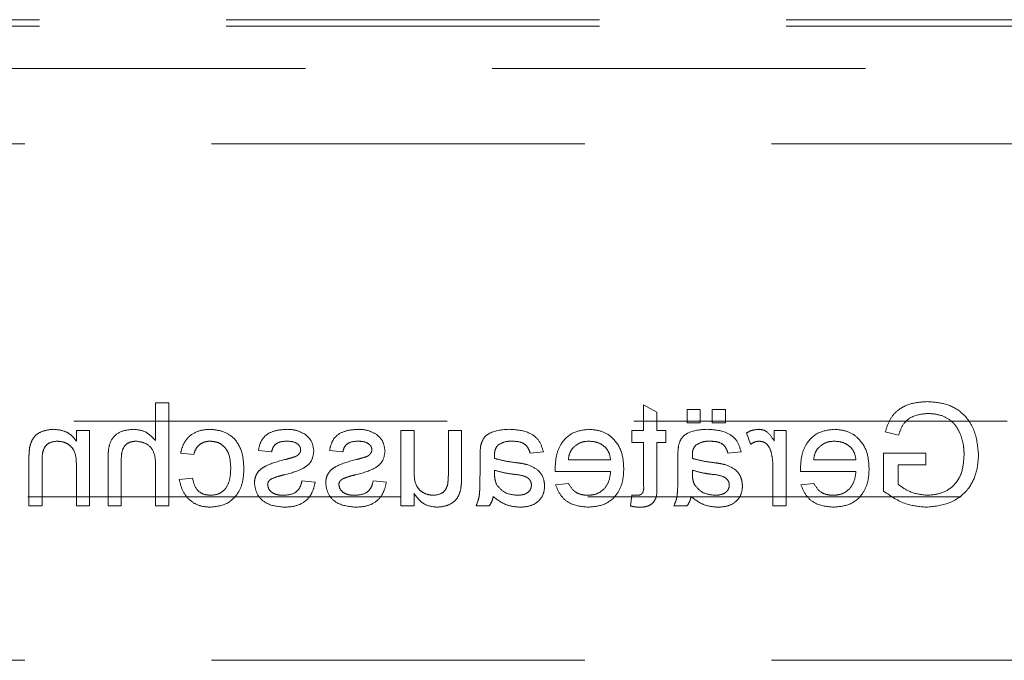
# Model space of a CAD drawing. Units: millimetres. Extents: x 11 to 205, y 5 to 292.
# Drawn here: x 71 to 74, y 144 to 146 of the extents above; entities that cross this region are included whole.
import ezdxf

# ---------------------------------------------------------------- set-up
doc = ezdxf.new("R2010")
doc.units = ezdxf.units.MM
doc.linetypes.add('HIDDEN', pattern=[1.905, 1.27, -0.635])

msp = doc.modelspace()

# ---------------------------------------------------------------- linework, layer by layer
at = {"color": 7, "linetype": 'HIDDEN', "lineweight": 18}
for p, q in [((58.2853, 146.2687), (79.7853, 146.2687)), ((58.2853, 146.2468), (79.7853, 146.2468)), ((57.2853, 146.1033), (80.7853, 146.1033)), ((58.2353, 145.8468), (79.8353, 145.8468)), ((71.3798, 144.9658), (71.3798, 144.838)), ((71.4247, 144.9658), (71.3798, 144.9658)), ((71.4247, 144.6158), (71.4247, 144.9658)), ((73.085, 144.9339), (73.0401, 144.9594)), ((73.0401, 144.9594), (73.0401, 144.8716)), ((73.1882, 144.9434), (73.1882, 144.8985)), ((73.233, 144.9434), (73.1882, 144.9434)), ((73.233, 144.8985), (73.233, 144.9434)), ((73.2734, 144.9434), (73.2734, 144.8985)), ((73.3183, 144.9434), (73.2734, 144.9434)), ((73.3183, 144.8985), (73.3183, 144.9434)), ((73.085, 144.8716), (73.085, 144.9339)), ((65.387, 144.9033), (80.7853, 144.9033)), ((73.1882, 144.8985), (73.233, 144.8985)), ((73.2734, 144.8985), (73.3183, 144.8985)), ((71.1555, 144.8716), (71.1106, 144.8716)), ((71.1106, 144.8716), (71.1106, 144.8359)), ((71.1555, 144.6158), (71.1555, 144.8716)), ((72.2593, 144.8716), (72.2144, 144.8716)), ((72.2144, 144.8716), (72.2144, 144.6158)), ((72.2593, 144.7373), (72.2593, 144.8716)), ((72.376, 144.8716), (72.376, 144.7325)), ((72.4209, 144.8716), (72.376, 144.8716)), ((72.4209, 144.7139), (72.4209, 144.8716)), ((73.0401, 144.8716), (72.9997, 144.8716)), ((72.9997, 144.8716), (72.9997, 144.8312)), ((73.1164, 144.8716), (73.085, 144.8716)), ((73.1164, 144.8312), (73.1164, 144.8716)), ((73.3901, 144.8641), (73.4041, 144.8252)), ((73.5247, 144.8716), (73.4843, 144.8716)), ((73.4843, 144.8716), (73.4843, 144.8359)), ((73.5247, 144.6158), (73.5247, 144.8716)), ((73.8625, 144.8672), (73.9077, 144.8558)), ((72.9997, 144.8312), (73.0401, 144.8312)), ((73.0401, 144.8312), (73.0401, 144.6861)), ((73.085, 144.6877), (73.085, 144.8312)), ((73.085, 144.8312), (73.1164, 144.8312)), ((71.2183, 144.7771), (71.2183, 144.6158)), ((71.2632, 144.6158), (71.2632, 144.7748)), ((71.4651, 144.7953), (71.51, 144.7908)), ((71.7298, 144.8043), (71.7747, 144.7998)), ((71.9721, 144.8043), (72.017, 144.7998)), ((72.4837, 144.7817), (72.4837, 144.7269)), ((72.6542, 144.7953), (72.6991, 144.7998)), ((73.1568, 144.7817), (73.1568, 144.7269)), ((73.3273, 144.7953), (73.3721, 144.7998)), ((74.0003, 144.7953), (73.8568, 144.7953)), ((73.8568, 144.7953), (73.8568, 144.6658)), ((74.0003, 144.7549), (74.0003, 144.7953)), ((70.9491, 144.7723), (70.9491, 144.6158)), ((70.9939, 144.6158), (70.9939, 144.7685)), ((71.1106, 144.753), (71.1106, 144.6158)), ((71.3798, 144.7531), (71.3798, 144.6158)), ((72.9279, 144.7729), (72.7843, 144.7729)), ((73.4798, 144.7517), (73.4798, 144.6158)), ((73.7625, 144.7729), (73.6189, 144.7729)), ((73.9061, 144.7549), (74.0003, 144.7549)), ((73.9061, 144.6886), (73.9061, 144.7549)), ((71.5055, 144.7101), (71.4606, 144.7056)), ((72.5332, 144.724), (72.533, 144.737)), ((72.7397, 144.7325), (72.9279, 144.7325)), ((73.2063, 144.724), (73.2061, 144.737)), ((73.5743, 144.7325), (73.7625, 144.7325)), ((71.9228, 144.6966), (71.8779, 144.7011)), ((72.1651, 144.6966), (72.1202, 144.7011)), ((72.7848, 144.6921), (72.7409, 144.6876)), ((73.6194, 144.6921), (73.5755, 144.6876)), ((79.8353, 144.6468), (58.2353, 144.6468)), ((72.2593, 144.6158), (72.2593, 144.6576)), ((72.9997, 144.6529), (72.9952, 144.6152)), ((70.9491, 144.6158), (70.9939, 144.6158)), ((71.1106, 144.6158), (71.1555, 144.6158)), ((71.2183, 144.6158), (71.2632, 144.6158)), ((71.3798, 144.6158), (71.4247, 144.6158)), ((72.2144, 144.6158), (72.2593, 144.6158)), ((72.4702, 144.6158), (72.5151, 144.6158)), ((73.1433, 144.6158), (73.1882, 144.6158)), ((73.4798, 144.6158), (73.5247, 144.6158)), ((58.2353, 144.0908), (79.8353, 144.0908))]:
    msp.add_line(p, q, dxfattribs=at)
for points, knots in [([(74.0053, 144.9703), (73.9873, 144.9691), (73.9515, 144.9667), (73.9047, 144.9446), (73.875, 144.9078), (73.8667, 144.8807), (73.8625, 144.8672)], [0, 0, 0, 0, 0.2804039, 0.5598557, 0.7794642, 1, 1, 1, 1]), ([(74.1798, 144.7892), (74.1773, 144.8156), (74.1721, 144.8685), (74.1301, 144.9335), (74.0678, 144.9658), (74.0261, 144.9688), (74.0053, 144.9703)], [0, 0, 0, 0, 0.280345, 0.55931, 0.779318, 1, 1, 1, 1]), ([(73.9077, 144.8558), (73.9116, 144.8679), (73.9193, 144.8918), (73.9535, 144.9243), (73.9862, 144.9278), (74.0062, 144.9299)], [0, 0, 0, 0, 0.281603, 0.560889, 1, 1, 1, 1]), ([(74.0062, 144.9299), (74.0193, 144.9292), (74.0454, 144.9278), (74.0793, 144.9122), (74.1037, 144.8884), (74.1128, 144.87), (74.1174, 144.8608)], [0, 0, 0, 0, 0.280276, 0.559955, 0.779845, 1, 1, 1, 1]), ([(71.0327, 144.8761), (71.0223, 144.8752), (71.0014, 144.8735), (70.9745, 144.8601), (70.9577, 144.8382), (70.9535, 144.8222), (70.9514, 144.8143)], [0, 0, 0, 0, 0.280216, 0.559971, 0.779636, 1, 1, 1, 1]), ([(71.1106, 144.8359), (71.1053, 144.8427), (71.0948, 144.8562), (71.0683, 144.8728), (71.0462, 144.8749), (71.0327, 144.8761)], [0, 0, 0, 0, 0.2805539, 0.5608154, 1, 1, 1, 1]), ([(71.3048, 144.8761), (71.2906, 144.8749), (71.2624, 144.8725), (71.2292, 144.8461), (71.2191, 144.8103), (71.2186, 144.7882), (71.2183, 144.7771)], [0, 0, 0, 0, 0.280318, 0.55834, 0.778554, 1, 1, 1, 1]), ([(71.3798, 144.838), (71.3682, 144.8501), (71.3474, 144.8717), (71.3178, 144.8748), (71.3048, 144.8761)], [0, 0, 0, 0, 0.559341, 1, 1, 1, 1]), ([(71.5657, 144.8761), (71.5524, 144.8752), (71.5259, 144.8734), (71.4932, 144.8537), (71.4728, 144.8257), (71.4677, 144.8054), (71.4651, 144.7953)], [0, 0, 0, 0, 0.280267, 0.559439, 0.779535, 1, 1, 1, 1]), ([(71.6805, 144.7427), (71.6793, 144.7613), (71.6771, 144.7984), (71.6518, 144.8462), (71.6094, 144.8718), (71.5803, 144.8747), (71.5657, 144.8761)], [0, 0, 0, 0, 0.280838, 0.55968, 0.779579, 1, 1, 1, 1]), ([(71.8276, 144.8761), (71.815, 144.8753), (71.7899, 144.8738), (71.7563, 144.8602), (71.7357, 144.8336), (71.7318, 144.8141), (71.7298, 144.8043)], [0, 0, 0, 0, 0.280737, 0.560427, 0.77945, 1, 1, 1, 1]), ([(71.8902, 144.8581), (71.8792, 144.864), (71.8595, 144.8745), (71.8374, 144.8756), (71.8276, 144.8761)], [0, 0, 0, 0, 0.558938, 1, 1, 1, 1]), ([(72.0699, 144.8761), (72.0573, 144.8753), (72.0322, 144.8738), (71.9986, 144.8602), (71.978, 144.8336), (71.9741, 144.8141), (71.9721, 144.8043)], [0, 0, 0, 0, 0.280737, 0.560427, 0.77945, 1, 1, 1, 1]), ([(72.1325, 144.8581), (72.1215, 144.864), (72.1018, 144.8745), (72.0797, 144.8756), (72.0699, 144.8761)], [0, 0, 0, 0, 0.558938, 1, 1, 1, 1]), ([(72.5832, 144.8761), (72.5598, 144.8748), (72.5272, 144.8731), (72.4937, 144.8463), (72.4885, 144.8288), (72.4859, 144.82)], [0, 0, 0, 0, 0.559253, 0.779195, 1, 1, 1, 1]), ([(72.6991, 144.7998), (72.695, 144.8137), (72.6867, 144.8415), (72.6425, 144.8725), (72.6057, 144.8747), (72.5832, 144.8761)], [0, 0, 0, 0, 0.28043, 0.559303, 1, 1, 1, 1]), ([(72.8546, 144.8761), (72.836, 144.8739), (72.7989, 144.8697), (72.7594, 144.8322), (72.7417, 144.7876), (72.7402, 144.7585), (72.7394, 144.744)], [0, 0, 0, 0, 0.279366, 0.558398, 0.778885, 1, 1, 1, 1]), ([(72.9728, 144.7416), (72.9717, 144.7605), (72.9695, 144.7984), (72.9411, 144.845), (72.8992, 144.8723), (72.8695, 144.8748), (72.8546, 144.8761)], [0, 0, 0, 0, 0.280748, 0.559775, 0.779666, 1, 1, 1, 1]), ([(73.2562, 144.8761), (73.2329, 144.8748), (73.2003, 144.8731), (73.1668, 144.8463), (73.1615, 144.8288), (73.1589, 144.82)], [0, 0, 0, 0, 0.559253, 0.779195, 1, 1, 1, 1]), ([(73.3721, 144.7998), (73.368, 144.8137), (73.3598, 144.8415), (73.3156, 144.8725), (73.2788, 144.8747), (73.2562, 144.8761)], [0, 0, 0, 0, 0.2804297, 0.5593032, 1, 1, 1, 1]), ([(73.4321, 144.8761), (73.4238, 144.8753), (73.409, 144.8739), (73.3959, 144.8671), (73.3901, 144.8641)], [0, 0, 0, 0, 0.559546, 1, 1, 1, 1]), ([(73.4843, 144.8359), (73.4776, 144.8473), (73.4683, 144.8632), (73.4474, 144.8747), (73.4372, 144.8756), (73.4321, 144.8761)], [0, 0, 0, 0, 0.5595991, 0.7797717, 1, 1, 1, 1]), ([(73.6892, 144.8761), (73.6706, 144.8739), (73.6335, 144.8697), (73.594, 144.8322), (73.5763, 144.7876), (73.5748, 144.7585), (73.5741, 144.744)], [0, 0, 0, 0, 0.279366, 0.558398, 0.778885, 1, 1, 1, 1]), ([(73.8074, 144.7416), (73.8063, 144.7605), (73.8041, 144.7984), (73.7757, 144.845), (73.7338, 144.8723), (73.7041, 144.8748), (73.6892, 144.8761)], [0, 0, 0, 0, 0.280748, 0.559775, 0.779666, 1, 1, 1, 1]), ([(71.9183, 144.8019), (71.9166, 144.8143), (71.9136, 144.8365), (71.8974, 144.8515), (71.8902, 144.8581)], [0, 0, 0, 0, 0.5589275, 1, 1, 1, 1]), ([(72.1606, 144.8019), (72.1589, 144.8143), (72.1559, 144.8365), (72.1397, 144.8515), (72.1325, 144.8581)], [0, 0, 0, 0, 0.558927, 1, 1, 1, 1]), ([(74.1174, 144.8608), (74.1217, 144.8481), (74.1292, 144.8254), (74.1301, 144.8015), (74.1305, 144.791)], [0, 0, 0, 0, 0.559779, 1, 1, 1, 1]), ([(70.9514, 144.8143), (70.9506, 144.8065), (70.9491, 144.7925), (70.9491, 144.7785), (70.9491, 144.7723)], [0, 0, 0, 0, 0.559791, 1, 1, 1, 1]), ([(70.9939, 144.7685), (70.994, 144.7776), (70.9941, 144.7956), (71.0033, 144.8204), (71.0238, 144.8338), (71.0381, 144.8351), (71.0452, 144.8357)], [0, 0, 0, 0, 0.28168, 0.559785, 0.779587, 1, 1, 1, 1]), ([(71.0452, 144.8357), (71.0527, 144.8351), (71.0677, 144.8338), (71.088, 144.8231), (71.1095, 144.7972), (71.1101, 144.7712), (71.1106, 144.753)], [0, 0, 0, 0, 0.187273, 0.374362, 0.56054, 1, 1, 1, 1]), ([(71.2632, 144.7748), (71.2635, 144.7833), (71.2641, 144.8004), (71.275, 144.8228), (71.2947, 144.8344), (71.3082, 144.8353), (71.3149, 144.8357)], [0, 0, 0, 0, 0.281222, 0.559777, 0.779378, 1, 1, 1, 1]), ([(71.3149, 144.8357), (71.326, 144.8341), (71.3483, 144.8309), (71.3786, 144.8006), (71.3794, 144.7711), (71.3798, 144.7531)], [0, 0, 0, 0, 0.280205, 0.55932, 1, 1, 1, 1]), ([(71.51, 144.7908), (71.5122, 144.7978), (71.5167, 144.8116), (71.5312, 144.8265), (71.5483, 144.8346), (71.5597, 144.8354), (71.5654, 144.8357)], [0, 0, 0, 0, 0.280213, 0.559476, 0.779649, 1, 1, 1, 1]), ([(71.5654, 144.8357), (71.5736, 144.835), (71.59, 144.8337), (71.6114, 144.8206), (71.6333, 144.7916), (71.6346, 144.7636), (71.6356, 144.7439)], [0, 0, 0, 0, 0.187089, 0.37388, 0.56073, 1, 1, 1, 1]), ([(71.7747, 144.7998), (71.7763, 144.806), (71.7795, 144.8183), (71.7978, 144.8339), (71.8142, 144.835), (71.8243, 144.8357)], [0, 0, 0, 0, 0.280304, 0.560237, 1, 1, 1, 1]), ([(71.8243, 144.8357), (71.8352, 144.8355), (71.8515, 144.8351), (71.8669, 144.8237), (71.8727, 144.8145), (71.8732, 144.8091), (71.8734, 144.8065)], [0, 0, 0, 0, 0.49977, 0.749095, 0.874592, 1, 1, 1, 1]), ([(72.017, 144.7998), (72.0186, 144.806), (72.0218, 144.8183), (72.0401, 144.8339), (72.0565, 144.835), (72.0666, 144.8357)], [0, 0, 0, 0, 0.280304, 0.560237, 1, 1, 1, 1]), ([(72.0666, 144.8357), (72.0775, 144.8355), (72.0938, 144.8351), (72.1092, 144.8237), (72.115, 144.8145), (72.1155, 144.8091), (72.1157, 144.8065)], [0, 0, 0, 0, 0.49977, 0.749095, 0.874592, 1, 1, 1, 1]), ([(72.4859, 144.82), (72.4851, 144.8129), (72.4837, 144.8001), (72.4837, 144.7873), (72.4837, 144.7817)], [0, 0, 0, 0, 0.5598174, 1, 1, 1, 1]), ([(72.533, 144.7878), (72.5332, 144.795), (72.5335, 144.8078), (72.5412, 144.8178), (72.5446, 144.8222)], [0, 0, 0, 0, 0.561903, 1, 1, 1, 1]), ([(72.5446, 144.8222), (72.5527, 144.8268), (72.5672, 144.8352), (72.5839, 144.8356), (72.5912, 144.8357)], [0, 0, 0, 0, 0.557871, 1, 1, 1, 1]), ([(72.5912, 144.8357), (72.5989, 144.8355), (72.6141, 144.835), (72.6353, 144.8283), (72.6483, 144.8124), (72.6522, 144.801), (72.6542, 144.7953)], [0, 0, 0, 0, 0.2808547, 0.5597509, 0.7794996, 1, 1, 1, 1]), ([(72.7843, 144.7729), (72.7855, 144.7814), (72.7876, 144.7967), (72.7968, 144.8089), (72.8008, 144.8143)], [0, 0, 0, 0, 0.560674, 1, 1, 1, 1]), ([(72.8008, 144.8143), (72.8097, 144.8213), (72.8257, 144.834), (72.8459, 144.8352), (72.8548, 144.8357)], [0, 0, 0, 0, 0.558512, 1, 1, 1, 1]), ([(72.8548, 144.8357), (72.8648, 144.8349), (72.8848, 144.8332), (72.9089, 144.8176), (72.9243, 144.7963), (72.9267, 144.7807), (72.9279, 144.7729)], [0, 0, 0, 0, 0.28019, 0.559728, 0.779642, 1, 1, 1, 1]), ([(73.1589, 144.82), (73.1582, 144.8129), (73.1568, 144.8001), (73.1568, 144.7873), (73.1568, 144.7817)], [0, 0, 0, 0, 0.5598174, 1, 1, 1, 1]), ([(73.2061, 144.7878), (73.2063, 144.795), (73.2065, 144.8078), (73.2143, 144.8178), (73.2177, 144.8222)], [0, 0, 0, 0, 0.561903, 1, 1, 1, 1]), ([(73.2177, 144.8222), (73.2258, 144.8268), (73.2403, 144.8352), (73.2569, 144.8356), (73.2643, 144.8357)], [0, 0, 0, 0, 0.557871, 1, 1, 1, 1]), ([(73.2643, 144.8357), (73.272, 144.8355), (73.2872, 144.835), (73.3084, 144.8283), (73.3214, 144.8124), (73.3253, 144.801), (73.3273, 144.7953)], [0, 0, 0, 0, 0.280855, 0.559751, 0.7795, 1, 1, 1, 1]), ([(73.4041, 144.8252), (73.4092, 144.8285), (73.4184, 144.8343), (73.4291, 144.8353), (73.4338, 144.8357)], [0, 0, 0, 0, 0.560116, 1, 1, 1, 1]), ([(73.4338, 144.8357), (73.4389, 144.8351), (73.4491, 144.8338), (73.4645, 144.8226), (73.4697, 144.8104), (73.4729, 144.803)], [0, 0, 0, 0, 0.280305, 0.560911, 1, 1, 1, 1]), ([(73.6189, 144.7729), (73.6201, 144.7814), (73.6222, 144.7967), (73.6314, 144.8089), (73.6354, 144.8143)], [0, 0, 0, 0, 0.560674, 1, 1, 1, 1]), ([(73.6354, 144.8143), (73.6443, 144.8213), (73.6603, 144.834), (73.6805, 144.8352), (73.6894, 144.8357)], [0, 0, 0, 0, 0.558512, 1, 1, 1, 1]), ([(73.6894, 144.8357), (73.6994, 144.8349), (73.7194, 144.8332), (73.7436, 144.8176), (73.7589, 144.7963), (73.7613, 144.7807), (73.7625, 144.7729)], [0, 0, 0, 0, 0.28019, 0.559728, 0.779642, 1, 1, 1, 1]), ([(71.8187, 144.7219), (71.8415, 144.7277), (71.87, 144.7349), (71.899, 144.7545), (71.9141, 144.7727), (71.9166, 144.7903), (71.9183, 144.8019)], [0, 0, 0, 0, 0.501321, 0.626592, 0.751817, 1, 1, 1, 1]), ([(71.8539, 144.7828), (71.8476, 144.7809), (71.8364, 144.7775), (71.825, 144.7744), (71.82, 144.773)], [0, 0, 0, 0, 0.559965, 1, 1, 1, 1]), ([(71.8687, 144.7931), (71.8663, 144.7907), (71.862, 144.7863), (71.8564, 144.7839), (71.8539, 144.7828)], [0, 0, 0, 0, 0.559084, 1, 1, 1, 1]), ([(71.8734, 144.8065), (71.8732, 144.8038), (71.8727, 144.7989), (71.8699, 144.7949), (71.8687, 144.7931)], [0, 0, 0, 0, 0.559236, 1, 1, 1, 1]), ([(72.061, 144.7219), (72.0838, 144.7277), (72.1123, 144.7349), (72.1413, 144.7545), (72.1564, 144.7727), (72.1589, 144.7903), (72.1606, 144.8019)], [0, 0, 0, 0, 0.5013208, 0.6265921, 0.7518172, 1, 1, 1, 1]), ([(72.0962, 144.7828), (72.0899, 144.7809), (72.0787, 144.7775), (72.0673, 144.7744), (72.0623, 144.773)], [0, 0, 0, 0, 0.559965, 1, 1, 1, 1]), ([(72.111, 144.7931), (72.1086, 144.7907), (72.1043, 144.7863), (72.0987, 144.7839), (72.0962, 144.7828)], [0, 0, 0, 0, 0.559084, 1, 1, 1, 1]), ([(72.1157, 144.8065), (72.1155, 144.8038), (72.115, 144.7989), (72.1122, 144.7949), (72.111, 144.7931)], [0, 0, 0, 0, 0.5592363, 1, 1, 1, 1]), ([(72.5332, 144.7774), (72.5332, 144.7793), (72.5331, 144.7828), (72.5331, 144.7863), (72.533, 144.7878)], [0, 0, 0, 0, 0.5600235, 1, 1, 1, 1]), ([(72.6072, 144.7627), (72.5932, 144.7644), (72.5682, 144.7676), (72.5439, 144.7744), (72.5332, 144.7774)], [0, 0, 0, 0, 0.560185, 1, 1, 1, 1]), ([(73.2063, 144.7774), (73.2063, 144.7793), (73.2062, 144.7828), (73.2061, 144.7863), (73.2061, 144.7878)], [0, 0, 0, 0, 0.560023, 1, 1, 1, 1]), ([(73.2803, 144.7627), (73.2663, 144.7644), (73.2413, 144.7676), (73.217, 144.7744), (73.2063, 144.7774)], [0, 0, 0, 0, 0.560185, 1, 1, 1, 1]), ([(73.4729, 144.803), (73.4752, 144.7935), (73.4792, 144.7767), (73.4797, 144.7593), (73.4798, 144.7517)], [0, 0, 0, 0, 0.559888, 1, 1, 1, 1]), ([(74.0014, 144.6114), (74.028, 144.6139), (74.081, 144.619), (74.1437, 144.6644), (74.1749, 144.7267), (74.1782, 144.7683), (74.1798, 144.7892)], [0, 0, 0, 0, 0.280196, 0.559018, 0.77928, 1, 1, 1, 1]), ([(74.1305, 144.791), (74.1294, 144.7711), (74.1273, 144.7315), (74.098, 144.6816), (74.0521, 144.6562), (74.0211, 144.6532), (74.0055, 144.6517)], [0, 0, 0, 0, 0.280808, 0.559487, 0.779455, 1, 1, 1, 1]), ([(71.5656, 144.6114), (71.5842, 144.6133), (71.6213, 144.6172), (71.6611, 144.6545), (71.6784, 144.6992), (71.6798, 144.7282), (71.6805, 144.7427)], [0, 0, 0, 0, 0.279595, 0.558341, 0.778834, 1, 1, 1, 1]), ([(71.6356, 144.7439), (71.6352, 144.7318), (71.6343, 144.7076), (71.6216, 144.6751), (71.5959, 144.6547), (71.5768, 144.6527), (71.5672, 144.6517)], [0, 0, 0, 0, 0.281276, 0.560536, 0.78011, 1, 1, 1, 1]), ([(71.82, 144.773), (71.7967, 144.7671), (71.7676, 144.7596), (71.7369, 144.7408), (71.7248, 144.7273), (71.7174, 144.7106), (71.7167, 144.6987), (71.7164, 144.6927)], [0, 0, 0, 0, 0.5004464, 0.6253959, 0.750274, 0.8750687, 1, 1, 1, 1]), ([(72.0623, 144.773), (72.039, 144.7671), (72.0099, 144.7596), (71.9792, 144.7408), (71.9671, 144.7273), (71.9597, 144.7106), (71.959, 144.6987), (71.9587, 144.6927)], [0, 0, 0, 0, 0.500446, 0.625396, 0.750274, 0.875069, 1, 1, 1, 1]), ([(72.6441, 144.7562), (72.6373, 144.7577), (72.6251, 144.7604), (72.6127, 144.762), (72.6072, 144.7627)], [0, 0, 0, 0, 0.559918, 1, 1, 1, 1]), ([(72.7036, 144.6836), (72.7026, 144.6931), (72.7006, 144.712), (72.681, 144.7413), (72.6581, 144.7506), (72.6441, 144.7562)], [0, 0, 0, 0, 0.280458, 0.560983, 1, 1, 1, 1]), ([(72.7394, 144.744), (72.7395, 144.7419), (72.7395, 144.738), (72.7396, 144.7342), (72.7397, 144.7325)], [0, 0, 0, 0, 0.5599987, 1, 1, 1, 1]), ([(72.8522, 144.6114), (72.8711, 144.6131), (72.9089, 144.6165), (72.9511, 144.6522), (72.9705, 144.6973), (72.972, 144.7268), (72.9728, 144.7416)], [0, 0, 0, 0, 0.279952, 0.558661, 0.778994, 1, 1, 1, 1]), ([(73.3172, 144.7562), (73.3103, 144.7577), (73.2981, 144.7604), (73.2857, 144.762), (73.2803, 144.7627)], [0, 0, 0, 0, 0.559918, 1, 1, 1, 1]), ([(73.3766, 144.6836), (73.3757, 144.6931), (73.3737, 144.712), (73.354, 144.7413), (73.3311, 144.7506), (73.3172, 144.7562)], [0, 0, 0, 0, 0.280458, 0.560983, 1, 1, 1, 1]), ([(73.5741, 144.744), (73.5741, 144.7419), (73.5741, 144.738), (73.5742, 144.7342), (73.5743, 144.7325)], [0, 0, 0, 0, 0.559999, 1, 1, 1, 1]), ([(73.6868, 144.6114), (73.7057, 144.6131), (73.7435, 144.6165), (73.7857, 144.6522), (73.8051, 144.6973), (73.8066, 144.7268), (73.8074, 144.7416)], [0, 0, 0, 0, 0.279952, 0.558661, 0.778994, 1, 1, 1, 1]), ([(71.5672, 144.6517), (71.5584, 144.6526), (71.5409, 144.6542), (71.5141, 144.6739), (71.5088, 144.6964), (71.5055, 144.7101)], [0, 0, 0, 0, 0.2808992, 0.560906, 1, 1, 1, 1]), ([(71.7612, 144.6881), (71.7615, 144.6907), (71.7621, 144.6958), (71.7674, 144.7035), (71.7731, 144.7068), (71.7766, 144.7088)], [0, 0, 0, 0, 0.279757, 0.559839, 1, 1, 1, 1]), ([(71.7766, 144.7088), (71.7843, 144.7117), (71.7982, 144.7167), (71.8124, 144.7203), (71.8187, 144.7219)], [0, 0, 0, 0, 0.5597879, 1, 1, 1, 1]), ([(72.0036, 144.6881), (72.0038, 144.6907), (72.0044, 144.6958), (72.0097, 144.7035), (72.0154, 144.7068), (72.0189, 144.7088)], [0, 0, 0, 0, 0.279757, 0.559839, 1, 1, 1, 1]), ([(72.0189, 144.7088), (72.0266, 144.7117), (72.0405, 144.7167), (72.0548, 144.7203), (72.061, 144.7219)], [0, 0, 0, 0, 0.5597879, 1, 1, 1, 1]), ([(72.325, 144.6517), (72.3174, 144.6525), (72.3021, 144.654), (72.2814, 144.6654), (72.2599, 144.692), (72.2595, 144.7186), (72.2593, 144.7373)], [0, 0, 0, 0, 0.187111, 0.374253, 0.560834, 1, 1, 1, 1]), ([(72.376, 144.7325), (72.376, 144.7241), (72.3761, 144.7091), (72.3742, 144.6942), (72.3734, 144.6876)], [0, 0, 0, 0, 0.560241, 1, 1, 1, 1]), ([(72.4183, 144.6737), (72.4192, 144.6812), (72.4209, 144.6945), (72.4209, 144.708), (72.4209, 144.7139)], [0, 0, 0, 0, 0.559839, 1, 1, 1, 1]), ([(72.4837, 144.7269), (72.4836, 144.7141), (72.4835, 144.693), (72.4826, 144.6637), (72.4797, 144.6389), (72.4734, 144.6235), (72.4702, 144.6158)], [0, 0, 0, 0, 0.3402059, 0.5603391, 0.7801747, 1, 1, 1, 1]), ([(72.533, 144.737), (72.5455, 144.7335), (72.5677, 144.7273), (72.5905, 144.7243), (72.6006, 144.723)], [0, 0, 0, 0, 0.55976, 1, 1, 1, 1]), ([(72.5399, 144.6885), (72.5376, 144.6949), (72.5335, 144.7064), (72.5333, 144.7186), (72.5332, 144.724)], [0, 0, 0, 0, 0.558995, 1, 1, 1, 1]), ([(72.6006, 144.723), (72.6133, 144.7217), (72.6293, 144.72), (72.6463, 144.711), (72.6531, 144.7042), (72.6578, 144.6957), (72.6584, 144.6893), (72.6587, 144.6862)], [0, 0, 0, 0, 0.5002798, 0.6253263, 0.7502693, 0.875147, 1, 1, 1, 1]), ([(72.9279, 144.7325), (72.9265, 144.7209), (72.9238, 144.6978), (72.905, 144.6701), (72.8789, 144.654), (72.8606, 144.6525), (72.8515, 144.6517)], [0, 0, 0, 0, 0.280633, 0.559687, 0.779661, 1, 1, 1, 1]), ([(73.1568, 144.7269), (73.1567, 144.7141), (73.1566, 144.693), (73.1557, 144.6637), (73.1528, 144.6389), (73.1465, 144.6235), (73.1433, 144.6158)], [0, 0, 0, 0, 0.340206, 0.560339, 0.780175, 1, 1, 1, 1]), ([(73.2061, 144.737), (73.2185, 144.7335), (73.2407, 144.7273), (73.2636, 144.7243), (73.2736, 144.723)], [0, 0, 0, 0, 0.5597597, 1, 1, 1, 1]), ([(73.213, 144.6885), (73.2107, 144.6949), (73.2065, 144.7064), (73.2064, 144.7186), (73.2063, 144.724)], [0, 0, 0, 0, 0.558995, 1, 1, 1, 1]), ([(73.2736, 144.723), (73.2864, 144.7217), (73.3024, 144.72), (73.3194, 144.711), (73.3262, 144.7042), (73.3309, 144.6957), (73.3315, 144.6893), (73.3318, 144.6862)], [0, 0, 0, 0, 0.50028, 0.625326, 0.750269, 0.875147, 1, 1, 1, 1]), ([(73.7625, 144.7325), (73.7611, 144.7209), (73.7584, 144.6978), (73.7396, 144.6701), (73.7135, 144.654), (73.6952, 144.6525), (73.6861, 144.6517)], [0, 0, 0, 0, 0.280633, 0.559687, 0.779661, 1, 1, 1, 1]), ([(71.4606, 144.7056), (71.4639, 144.6914), (71.4705, 144.663), (71.4979, 144.6315), (71.5314, 144.6138), (71.5542, 144.6122), (71.5656, 144.6114)], [0, 0, 0, 0, 0.280202, 0.55951, 0.779586, 1, 1, 1, 1]), ([(71.7164, 144.6927), (71.7185, 144.6792), (71.7229, 144.6524), (71.7604, 144.6174), (71.7953, 144.6137), (71.8166, 144.6114)], [0, 0, 0, 0, 0.279926, 0.560038, 1, 1, 1, 1]), ([(71.8161, 144.6517), (71.8092, 144.652), (71.7955, 144.6525), (71.7774, 144.6592), (71.764, 144.672), (71.7622, 144.6828), (71.7612, 144.6881)], [0, 0, 0, 0, 0.2811877, 0.5609523, 0.7810946, 1, 1, 1, 1]), ([(71.8779, 144.7011), (71.8761, 144.693), (71.8725, 144.6769), (71.8507, 144.6547), (71.8292, 144.6528), (71.8161, 144.6517)], [0, 0, 0, 0, 0.281314, 0.561069, 1, 1, 1, 1]), ([(71.8166, 144.6114), (71.8307, 144.612), (71.859, 144.6134), (71.8952, 144.6328), (71.9155, 144.6641), (71.9204, 144.6857), (71.9228, 144.6966)], [0, 0, 0, 0, 0.2807392, 0.5592969, 0.7793109, 1, 1, 1, 1]), ([(71.9587, 144.6927), (71.9608, 144.6792), (71.9652, 144.6524), (72.0027, 144.6174), (72.0376, 144.6137), (72.0589, 144.6114)], [0, 0, 0, 0, 0.279926, 0.5600378, 1, 1, 1, 1]), ([(72.0584, 144.6517), (72.0515, 144.652), (72.0378, 144.6525), (72.0197, 144.6592), (72.0063, 144.672), (72.0045, 144.6828), (72.0036, 144.6881)], [0, 0, 0, 0, 0.2811877, 0.5609523, 0.7810946, 1, 1, 1, 1]), ([(72.1202, 144.7011), (72.1184, 144.693), (72.1148, 144.6769), (72.0931, 144.6547), (72.0715, 144.6528), (72.0584, 144.6517)], [0, 0, 0, 0, 0.2813144, 0.5610688, 1, 1, 1, 1]), ([(72.0589, 144.6114), (72.0731, 144.612), (72.1013, 144.6134), (72.1375, 144.6328), (72.1578, 144.6641), (72.1627, 144.6857), (72.1651, 144.6966)], [0, 0, 0, 0, 0.280739, 0.559297, 0.779311, 1, 1, 1, 1]), ([(72.3734, 144.6876), (72.3714, 144.6818), (72.3674, 144.6702), (72.3506, 144.6548), (72.3347, 144.6529), (72.325, 144.6517)], [0, 0, 0, 0, 0.2808637, 0.561194, 1, 1, 1, 1]), ([(72.3371, 144.6114), (72.3475, 144.6123), (72.3684, 144.6142), (72.3951, 144.628), (72.4122, 144.6497), (72.4163, 144.6657), (72.4183, 144.6737)], [0, 0, 0, 0, 0.280286, 0.560186, 0.779607, 1, 1, 1, 1]), ([(72.6096, 144.6517), (72.5938, 144.6537), (72.5656, 144.6572), (72.5478, 144.6789), (72.5399, 144.6885)], [0, 0, 0, 0, 0.559758, 1, 1, 1, 1]), ([(72.6587, 144.6862), (72.6582, 144.682), (72.6573, 144.6736), (72.6493, 144.6633), (72.6339, 144.6532), (72.6196, 144.6523), (72.6096, 144.6517)], [0, 0, 0, 0, 0.1865647, 0.3734672, 0.5606134, 1, 1, 1, 1]), ([(72.6198, 144.6114), (72.6316, 144.612), (72.6549, 144.6134), (72.6839, 144.6304), (72.7012, 144.6561), (72.7028, 144.6744), (72.7036, 144.6836)], [0, 0, 0, 0, 0.280815, 0.55969, 0.779696, 1, 1, 1, 1]), ([(72.7409, 144.6876), (72.7459, 144.6749), (72.756, 144.6494), (72.7951, 144.6168), (72.8306, 144.6134), (72.8522, 144.6114)], [0, 0, 0, 0, 0.280613, 0.560833, 1, 1, 1, 1]), ([(72.8515, 144.6517), (72.8438, 144.6522), (72.8283, 144.6531), (72.8019, 144.6642), (72.7913, 144.6815), (72.7848, 144.6921)], [0, 0, 0, 0, 0.281282, 0.561906, 1, 1, 1, 1]), ([(73.0401, 144.6861), (73.0407, 144.6777), (73.0414, 144.6671), (73.0344, 144.6569), (73.0276, 144.6522), (73.0214, 144.6519), (73.0173, 144.6517)], [0, 0, 0, 0, 0.499596, 0.625239, 0.750354, 1, 1, 1, 1]), ([(73.0268, 144.6114), (73.0339, 144.6116), (73.048, 144.6121), (73.0682, 144.6203), (73.0876, 144.6459), (73.086, 144.6704), (73.085, 144.6877)], [0, 0, 0, 0, 0.187433, 0.373821, 0.559462, 1, 1, 1, 1]), ([(73.2827, 144.6517), (73.2669, 144.6537), (73.2387, 144.6572), (73.2208, 144.6789), (73.213, 144.6885)], [0, 0, 0, 0, 0.5597581, 1, 1, 1, 1]), ([(73.3318, 144.6862), (73.3313, 144.682), (73.3303, 144.6736), (73.3224, 144.6633), (73.307, 144.6532), (73.2927, 144.6523), (73.2827, 144.6517)], [0, 0, 0, 0, 0.186565, 0.373467, 0.560613, 1, 1, 1, 1]), ([(73.2929, 144.6114), (73.3046, 144.612), (73.328, 144.6134), (73.357, 144.6304), (73.3742, 144.6561), (73.3758, 144.6744), (73.3766, 144.6836)], [0, 0, 0, 0, 0.280815, 0.55969, 0.779696, 1, 1, 1, 1]), ([(73.5755, 144.6876), (73.5805, 144.6749), (73.5906, 144.6494), (73.6298, 144.6168), (73.6652, 144.6134), (73.6868, 144.6114)], [0, 0, 0, 0, 0.280613, 0.560833, 1, 1, 1, 1]), ([(73.6861, 144.6517), (73.6784, 144.6522), (73.6629, 144.6531), (73.6365, 144.6642), (73.6259, 144.6815), (73.6194, 144.6921)], [0, 0, 0, 0, 0.281282, 0.561906, 1, 1, 1, 1]), ([(74.0055, 144.6517), (73.9852, 144.6542), (73.949, 144.6585), (73.9192, 144.6794), (73.9061, 144.6886)], [0, 0, 0, 0, 0.559425, 1, 1, 1, 1]), ([(72.2593, 144.6576), (72.2705, 144.643), (72.2906, 144.617), (72.3229, 144.6131), (72.3371, 144.6114)], [0, 0, 0, 0, 0.559466, 1, 1, 1, 1]), ([(72.5151, 144.6158), (72.5187, 144.6213), (72.525, 144.631), (72.5275, 144.6423), (72.5286, 144.6473)], [0, 0, 0, 0, 0.559697, 1, 1, 1, 1]), ([(72.5286, 144.6473), (72.5439, 144.6358), (72.5712, 144.6155), (72.605, 144.6126), (72.6198, 144.6114)], [0, 0, 0, 0, 0.559971, 1, 1, 1, 1]), ([(73.0173, 144.6517), (73.014, 144.6518), (73.0081, 144.652), (73.0023, 144.6526), (72.9997, 144.6529)], [0, 0, 0, 0, 0.559965, 1, 1, 1, 1]), ([(73.1882, 144.6158), (73.1917, 144.6213), (73.1981, 144.631), (73.2005, 144.6423), (73.2016, 144.6473)], [0, 0, 0, 0, 0.5596973, 1, 1, 1, 1]), ([(73.2016, 144.6473), (73.2169, 144.6358), (73.2443, 144.6155), (73.2781, 144.6126), (73.2929, 144.6114)], [0, 0, 0, 0, 0.559971, 1, 1, 1, 1]), ([(73.8568, 144.6658), (73.8813, 144.6488), (73.9252, 144.6184), (73.9781, 144.6135), (74.0014, 144.6114)], [0, 0, 0, 0, 0.559918, 1, 1, 1, 1]), ([(72.9952, 144.6152), (73.0011, 144.614), (73.0115, 144.612), (73.0222, 144.6115), (73.0268, 144.6114)], [0, 0, 0, 0, 0.560078, 1, 1, 1, 1])]:
    msp.add_open_spline(points, degree=3, knots=knots, dxfattribs=at)

doc.saveas('drawing.dxf')
